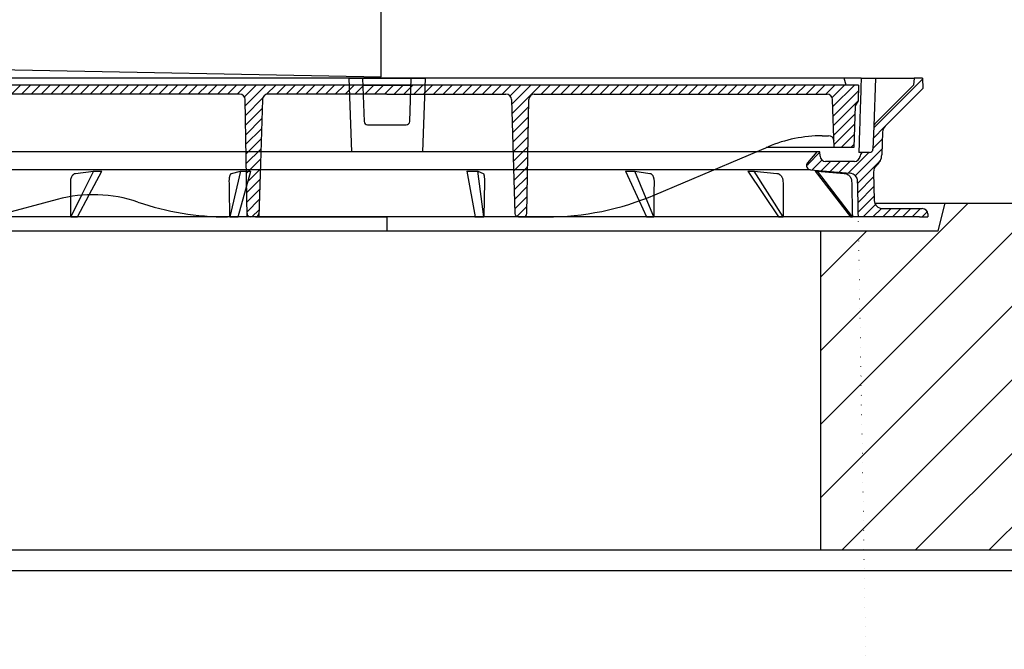
# Model space of a CAD drawing. Extents: x -715 to 37841, y -28440 to 12652.
# Drawn here: x 8846 to 9556, y -16643 to -16189 of the extents above; entities that cross this region are included whole.
import ezdxf
from ezdxf import colors
from ezdxf.entities.mleader import LeaderData, LeaderLine
from ezdxf.math import Vec2, Vec3

# ---------------------------------------------------------------- set-up
doc = ezdxf.new("R2010")
doc.units = 0
doc.header["$LTSCALE"] = 15
doc.layers.get('0').update_dxf_attribs({"linetype": 'CONTINUOUS'})
doc.layers.get('DEFPOINTS').update_dxf_attribs({"linetype": 'CONTINUOUS'})
doc.layers.add('tekst', color=252, linetype='CONTINUOUS')
doc.styles.add('ACO', font='calibri.ttf')

# ---------------------------------------------------------------- blocks, each defined once
blk = doc.blocks.new('_Dot')
at = {"color": 0, "linetype": 'ByBlock', "lineweight": -2}
blk.add_line((-0.5, 0), (-1, 0), dxfattribs=at)
at = {"color": 0, "linetype": 'ByBlock', "const_width": 0.5}
blk.add_lwpolyline([(-0.25, 0, 1), (0.25, 0, 1)], format="xyb", close=True, dxfattribs=at)
blk = doc.blocks.new('AP-M_2200-2x800_1x625_VA_727743JTRBR94')
h = blk.add_hatch()
h.set_pattern_fill('_U', color=256, scale=37.5, angle=45, style=0, pattern_type=0)
h.set_pattern_definition([(45, (-3262.99, 1857.506), (-26.5165, 26.5165), [])])
edge = h.paths.add_edge_path()
edge.add_line((922.5, 265), (917.5, 245))
edge.add_line((917.5, 245), (832.5, 245))
edge.add_line((832.5, 245), (832.5, 15))
edge.add_line((832.5, 15), (1140.07, 15))
edge.add_arc((1140.07, 5), 10, 0, 90, ccw=False)
edge.add_arc((1160.07, 5), 10, 180, 223.40117)
edge.add_arc((1145.54, -8.74), 10, 4, 43.40117, ccw=False)
edge.add_line((1155.51, -8.04), (1158.15, -45.7))
edge.add_arc((1168.12, -45), 10, 184, 270)
edge.add_line((1168.12, -55), (1220, -55))
edge.add_line((1220, -55), (1220, 265))
edge.add_line((1220, 265), (922.5, 265))
for p, q in [((871.65, 265), (1220, 265)), ((917.5, 245), (922.5, 265)), ((122.5, 245), (917.5, 245)), ((832.5, 245), (832.5, 15)), ((-1140.07, 15), (1140.07, 15))]:
    blk.add_line(p, q)
blk = doc.blocks.new('Deckel')
h = blk.add_hatch()
h.set_pattern_fill('_U', color=256, scale=5, angle=45, style=0, pattern_type=0)
h.set_pattern_definition([(45, (-437.7807, -213.182), (-3.535534, 3.535534), [])])
edge = h.paths.add_edge_path()
edge.add_line((339.6, -16.44), (337.55, -20))
edge.add_line((337.55, -20), (336.5, -50))
edge.add_line((336.5, -50), (322.5, -50))
edge.add_line((322.5, -50), (321.29, -15.36))
edge.add_arc((317.29, -15.5), 4, 2, 90)
edge.add_line((317.29, -11.5), (304.8, -11.5))
edge.add_line((304.8, -11.5), (304.29, -10.86))
edge.add_line((304.29, -10.86), (303.49, -11.5))
edge.add_line((303.49, -11.5), (106.19, -11.5))
edge.add_arc((106.19, -15.5), 4, 90, 179.06598)
edge.add_line((102.19, -15.43), (100.85, -97.54))
edge.add_arc((98.35, -97.5), 2.5, 270, 359.06598, ccw=False)
edge.add_line((98.35, -100), (94.8, -100))
edge.add_arc((94.8, -97.5), 2.5, 181.73192, 270, ccw=False)
edge.add_line((92.3, -97.58), (89.82, -15.38))
edge.add_arc((85.82, -15.5), 4, 1.73192, 90)
edge.add_line((85.82, -11.5), (-85.82, -11.5))
edge.add_arc((-85.82, -15.5), 4, 90, 178.26808)
edge.add_line((-89.82, -15.38), (-92.3, -97.58))
edge.add_arc((-94.8, -97.5), 2.5, 270, 358.26808, ccw=False)
edge.add_line((-94.8, -100), (-98.35, -100))
edge.add_arc((-98.35, -97.5), 2.5, 180.93402, 270, ccw=False)
edge.add_line((-100.85, -97.54), (-102.19, -15.43))
edge.add_arc((-106.19, -15.5), 4, 0.93402, 90)
edge.add_line((-106.19, -11.5), (-317.29, -11.5))
edge.add_arc((-317.29, -15.5), 4, 90, 178)
edge.add_line((-321.29, -15.36), (-322.5, -50))
edge.add_line((-322.5, -50), (-336.5, -50))
edge.add_line((-336.5, -50), (-337.55, -20))
edge.add_line((-337.55, -20), (-339.6, -16.44))
edge.add_line((-339.6, -16.44), (-340, -5))
edge.add_line((-340, -5), (340, -5))
edge.add_line((340, -5), (339.6, -16.44))
for p, q in [((-331, -5), (-329.66, 0)), ((329.66, 0), (-329.66, 0)), ((331, -5), (329.66, 0)), ((340, -5), (-340, -5)), ((-340, -5), (-339.6, -16.44)), ((340, -5), (339.6, -16.44)), ((-106.19, -11.5), (-317.29, -11.5)), ((0, -11.5), (-85.82, -11.5)), ((0, -11.5), (85.82, -11.5)), ((106.19, -11.5), (317.29, -11.5)), ((-339.6, -16.44), (-337.55, -20)), ((-337.55, -20), (-336.5, -50)), ((-322.5, -50), (-321.29, -15.36)), ((-100.81, -100), (-102.19, -15.43)), ((-89.82, -15.38), (-92.38, -100)), ((89.82, -15.38), (92.3, -97.58)), ((100.85, -97.54), (102.19, -15.43)), ((322.5, -50), (321.29, -15.36)), ((337.55, -20), (336.5, -50)), ((339.6, -16.44), (337.55, -20)), ((-308.74, -41.5), (-318.34, -41.5)), ((313.85, -41.5), (318.34, -41.5)), ((193.15, -84.1), (274.78, -49.45)), ((-336.5, -50), (-298.85, -50)), ((-295.98, -90.7), (-298.77, -50.8)), ((336.5, -50), (273.48, -50)), ((-237.61, -87.39), (-283.41, -99.66)), ((-94.8, -100), (-115, -100)), ((-94.8, -100), (-46.19, -100)), ((-46.19, -100), (0, -100)), ((46.19, -100), (0, -100)), ((94.8, -100), (46.19, -100)), ((94.8, -100), (115, -100))]:
    blk.add_line(p, q)
for centre, radius, start, end in [((-317.29, -15.5), 4, 90, 178), ((-106.19, -15.5), 4, 0.93402, 90), ((-85.82, -15.5), 4, 90, 178.26808), ((85.82, -15.5), 4, 1.73192, 90), ((106.19, -15.5), 4, 90, 179.06598), ((317.29, -15.5), 4, 2, 90), ((-318.34, -45.5), 4, 90, 178), ((-308.74, -51.5), 10, 4, 90), ((313.85, -141.5), 100, 90, 113), ((318.34, -45.5), 4, 2, 90), ((-211.73, -183.98), 100, 71.19056, 105), ((115, 100), 200, 270, 293), ((-286, -90), 10, 184, 285), ((-115, 100), 200, 251.19056, 270), ((-98.35, -97.5), 2.5, 180.93402, 270), ((-94.8, -97.5), 2.5, 270, 358.26808), ((94.8, -97.5), 2.5, 181.73192, 270), ((98.35, -97.5), 2.5, 270, 359.06598)]:
    blk.add_arc(centre, radius, start, end)
blk = doc.blocks.new('RahmenLWVNJL3')
h = blk.add_hatch()
h.set_pattern_fill('_U', color=256, scale=5, angle=45, style=0, pattern_type=0)
h.set_pattern_definition([(45, (-546.488, -1080.811), (-3.535534, 3.535534), [])])
edge = h.paths.add_edge_path()
edge.add_line((384, -100), (339.86, -100))
edge.add_ellipse((31.74, -891.98), major_axis=(75.59, -5827.19), ratio=0.0551364, start_angle=97.770372, end_angle=98.025062)
edge.add_arc((333.34, -74.47), 6, 1.18854, 85)
edge.add_line((333.86, -68.49), (305.24, -65.99))
edge.add_arc((305.5, -63), 3, 140, 265, ccw=False)
edge.add_line((303.2, -61.07), (309.97, -53))
edge.add_line((309.97, -53), (312.15, -53))
edge.add_line((312.15, -53), (312.26, -56.14))
edge.add_arc((316.26, -56), 4, 182, 270)
edge.add_line((316.26, -60), (337.04, -60))
edge.add_arc((337.04, -56), 4, 270, 358)
edge.add_line((341.04, -56.14), (341.05, -55.91))
edge.add_arc((343.55, -56), 2.5, 90, 178, ccw=False)
edge.add_line((343.55, -53.5), (347.89, -53.5))
edge.add_arc((347.89, -51), 2.5, 270, 358)
edge.add_line((350.39, -51.09), (350.97, -34.55))
edge.add_arc((353.46, -34.63), 2.5, 135, 178, ccw=False)
edge.add_line((351.7, -32.87), (379.56, -5))
edge.add_line((379.56, -5), (380, 0))
edge.add_line((380, 0), (386, 0))
edge.add_line((386, 0), (386.26, -7.49))
edge.add_line((386.26, -7.49), (359.08, -34.68))
edge.add_arc((363.32, -38.92), 6, 135, 178)
edge.add_line((357.32, -38.71), (356.74, -55.35))
edge.add_arc((346.75, -55), 10, 308.77251, 358, ccw=False)
edge.add_arc((356.77, -67.47), 6, 128.77251, 181.5)
edge.add_line((350.77, -67.63), (351.31, -88.15))
edge.add_arc((357.31, -87.99), 6, 181.5, 269.98527)
edge.add_line((357.3, -93.99), (385.93, -94))
edge.add_arc((385.93, -98), 4, 2, 90, ccw=False)
edge.add_line((389.93, -97.86), (390, -100))
edge.add_line((390, -100), (384, -100))
for p, q in [((0, 0), (-323.28, 0)), ((-27.5, 0), (-25.65, -53)), ((-27.5, 0), (-17.5, 0)), ((-17.5, 0), (17.5, 0)), ((-17.5, 0), (-16.41, -31.15)), ((16.41, -31.15), (17.5, 0)), ((17.5, 0), (27.5, 0)), ((27.5, 0), (25.65, -53)), ((329.66, 0), (27.5, 0)), ((341.9, 0), (329.66, 0)), ((341.9, 0), (352.17, 0)), ((352.17, 0), (350.97, -34.55)), ((352.17, 0), (380, 0)), ((380, 0), (379.56, -5)), ((386, 0), (380, 0)), ((386, 0), (386.26, -7.49)), ((-17.33, -5), (17.33, -5)), ((379.56, -5), (351.7, -32.87)), ((386.26, -7.49), (359.08, -34.68)), ((-13.91, -33.56), (13.91, -33.56)), ((350.97, -34.55), (350.39, -51.09)), ((357.32, -38.71), (356.74, -55.35)), ((0, -53), (-298.61, -53)), ((266.42, -53), (0, -53)), ((309.97, -53), (266.42, -53)), ((309.97, -53), (303.2, -61.07)), ((312.15, -53), (309.97, -53)), ((312.26, -56.14), (312.15, -53)), ((343.55, -53.5), (340.17, -53.5)), ((341.05, -55.91), (341.04, -56.14)), ((347.89, -53.5), (343.55, -53.5)), ((337.04, -60), (316.26, -60)), ((235.82, -65.99), (-297.7, -65.99)), ((-224.43, -68.62), (-211.42, -66.9)), ((-211.42, -66.9), (-220.1, -84.33)), ((-214.56, -84.02), (-205.42, -66.9)), ((-105.63, -66.9), (-113.21, -99.98)), ((-111.98, -68.62), (-105.63, -66.9)), ((-107.16, -99.98), (-98.06, -66.9)), ((57.66, -66.9), (63.49, -99.98)), ((65.5, -66.9), (69.34, -68.62)), ((69.75, -99.98), (65.5, -66.9)), ((172.03, -66.9), (181.85, -88.5)), ((178.69, -66.9), (189.63, -68.62)), ((186.86, -86.65), (178.69, -66.9)), ((305.24, -65.99), (235.82, -65.99)), ((260.22, -66.9), (282.16, -99.98)), ((264.67, -66.9), (281.04, -68.62)), ((285.71, -99.98), (264.67, -66.9)), ((305.24, -65.99), (333.86, -68.49)), ((308.79, -66.9), (334.3, -99.98)), ((310.36, -66.9), (329.67, -68.62)), ((335.55, -99.98), (310.36, -66.9)), ((350.77, -67.63), (351.31, -88.15)), ((70.28, -74.44), (69.75, -99.98)), ((-220.1, -84.33), (-227.89, -99.98)), ((-223.09, -99.98), (-214.56, -84.02)), ((181.85, -88.5), (187.06, -99.98)), ((192.38, -99.98), (186.86, -86.65)), ((357.01, -93.99), (385.93, -94)), ((389.93, -97.86), (390, -100)), ((-225.5, -100), (-306.48, -100)), ((-115, -100), (-225.5, -100)), ((-110.19, -100), (-115, -100)), ((0, -100), (-110.19, -100)), ((66.62, -100), (0, -100)), ((115, -100), (66.62, -100)), ((189.73, -100), (115, -100)), ((283.95, -100), (189.73, -100)), ((334.94, -100), (283.95, -100)), ((339.86, -100), (334.94, -100)), ((384, -100), (339.86, -100)), ((384, -100), (390, -100))]:
    blk.add_line(p, q)
at = {"flags": 128}
for points in [[(341.9, 0), (341.82, -2.23), (341.75, -4.47), (341.68, -6.7), (341.61, -8.94), (341.54, -11.17), (341.46, -13.4), (341.39, -15.63), (341.32, -17.86), (341.25, -20.09), (341.18, -22.32), (341.1, -24.55), (341.03, -26.78), (340.96, -29.01), (340.89, -31.24), (340.82, -33.47), (340.74, -35.7), (340.67, -37.92), (340.6, -40.15), (340.53, -42.38), (340.46, -44.6), (340.38, -46.83), (340.31, -49.05), (340.24, -51.28), (340.17, -53.5)], [(-227.94, -74.44), (-227.93, -74.09), (-227.91, -73.72), (-227.88, -73.35), (-227.82, -72.99), (-227.76, -72.64), (-227.68, -72.31), (-227.59, -71.99), (-227.49, -71.67), (-227.37, -71.35), (-227.23, -71.04), (-227.09, -70.75), (-226.94, -70.49), (-226.78, -70.24), (-226.61, -70), (-226.42, -69.77), (-226.22, -69.56), (-226.01, -69.37), (-225.8, -69.2), (-225.59, -69.06), (-225.38, -68.93), (-225.15, -68.82), (-224.91, -68.73), (-224.67, -68.67), (-224.43, -68.62)], [(-211.42, -66.9), (-211.3, -66.9), (-211.17, -66.9), (-211.05, -66.9), (-210.92, -66.9), (-210.8, -66.9), (-210.67, -66.9), (-210.55, -66.9), (-210.42, -66.9), (-210.3, -66.9), (-210.17, -66.9), (-210.05, -66.9), (-209.92, -66.9), (-209.8, -66.9), (-209.67, -66.9), (-209.55, -66.9), (-209.42, -66.9), (-209.3, -66.9), (-209.17, -66.9), (-209.05, -66.9), (-208.92, -66.9), (-208.8, -66.9), (-208.67, -66.9), (-208.54, -66.9), (-208.42, -66.9)], [(-208.42, -66.9), (-208.29, -66.9), (-208.17, -66.9), (-208.04, -66.9), (-207.92, -66.9), (-207.79, -66.9), (-207.67, -66.9), (-207.54, -66.9), (-207.42, -66.9), (-207.29, -66.9), (-207.17, -66.9), (-207.04, -66.9), (-206.92, -66.9), (-206.79, -66.9), (-206.67, -66.9), (-206.54, -66.9), (-206.42, -66.9), (-206.29, -66.9), (-206.17, -66.9), (-206.04, -66.9), (-205.92, -66.9), (-205.79, -66.9), (-205.67, -66.9), (-205.54, -66.9), (-205.42, -66.9)], [(-113.62, -74.44), (-113.62, -74.09), (-113.62, -73.72), (-113.6, -73.35), (-113.58, -72.99), (-113.56, -72.64), (-113.52, -72.31), (-113.49, -71.99), (-113.44, -71.67), (-113.38, -71.35), (-113.32, -71.04), (-113.26, -70.75), (-113.19, -70.49), (-113.11, -70.24), (-113.03, -70), (-112.94, -69.77), (-112.85, -69.56), (-112.75, -69.37), (-112.65, -69.2), (-112.55, -69.06), (-112.44, -68.93), (-112.33, -68.82), (-112.22, -68.73), (-112.1, -68.67), (-111.98, -68.62)], [(-105.63, -66.9), (-105.47, -66.9), (-105.31, -66.9), (-105.16, -66.9), (-105, -66.9), (-104.84, -66.9), (-104.68, -66.9), (-104.52, -66.9), (-104.37, -66.9), (-104.21, -66.9), (-104.05, -66.9), (-103.89, -66.9), (-103.74, -66.9), (-103.58, -66.9), (-103.42, -66.9), (-103.26, -66.9), (-103.1, -66.9), (-102.95, -66.9), (-102.79, -66.9), (-102.63, -66.9), (-102.47, -66.9), (-102.32, -66.9), (-102.16, -66.9), (-102, -66.9), (-101.84, -66.9)], [(-101.84, -66.9), (-101.69, -66.9), (-101.53, -66.9), (-101.37, -66.9), (-101.21, -66.9), (-101.05, -66.9), (-100.9, -66.9), (-100.74, -66.9), (-100.58, -66.9), (-100.42, -66.9), (-100.27, -66.9), (-100.11, -66.9), (-99.95, -66.9), (-99.79, -66.9), (-99.63, -66.9), (-99.48, -66.9), (-99.32, -66.9), (-99.16, -66.9), (-99, -66.9), (-98.85, -66.9), (-98.69, -66.9), (-98.53, -66.9), (-98.37, -66.9), (-98.22, -66.9), (-98.06, -66.9)], [(57.66, -66.9), (57.82, -66.9), (57.98, -66.9), (58.15, -66.9), (58.31, -66.9), (58.47, -66.9), (58.64, -66.9), (58.8, -66.9), (58.96, -66.9), (59.13, -66.9), (59.29, -66.9), (59.45, -66.9), (59.62, -66.9), (59.78, -66.9), (59.94, -66.9), (60.11, -66.9), (60.27, -66.9), (60.43, -66.9), (60.6, -66.9), (60.76, -66.9), (60.92, -66.9), (61.09, -66.9), (61.25, -66.9), (61.41, -66.9), (61.58, -66.9)], [(61.58, -66.9), (61.74, -66.9), (61.9, -66.9), (62.07, -66.9), (62.23, -66.9), (62.4, -66.9), (62.56, -66.9), (62.72, -66.9), (62.89, -66.9), (63.05, -66.9), (63.21, -66.9), (63.38, -66.9), (63.54, -66.9), (63.7, -66.9), (63.87, -66.9), (64.03, -66.9), (64.19, -66.9), (64.36, -66.9), (64.52, -66.9), (64.68, -66.9), (64.85, -66.9), (65.01, -66.9), (65.17, -66.9), (65.34, -66.9), (65.5, -66.9)], [(69.34, -68.62), (69.41, -68.67), (69.49, -68.73), (69.55, -68.82), (69.62, -68.93), (69.68, -69.06), (69.74, -69.2), (69.8, -69.37), (69.86, -69.56), (69.91, -69.77), (69.97, -70), (70.01, -70.24), (70.05, -70.49), (70.09, -70.75), (70.13, -71.04), (70.17, -71.35), (70.2, -71.67), (70.22, -71.99), (70.24, -72.31), (70.26, -72.64), (70.27, -72.99), (70.28, -73.35), (70.28, -73.72), (70.28, -74.09), (70.28, -74.44)], [(172.03, -66.9), (172.17, -66.9), (172.31, -66.9), (172.45, -66.9), (172.59, -66.9), (172.73, -66.9), (172.87, -66.9), (173, -66.9), (173.14, -66.9), (173.28, -66.9), (173.42, -66.9), (173.56, -66.9), (173.7, -66.9), (173.84, -66.9), (173.97, -66.9), (174.11, -66.9), (174.25, -66.9), (174.39, -66.9), (174.53, -66.9), (174.67, -66.9), (174.8, -66.9), (174.94, -66.9), (175.08, -66.9), (175.22, -66.9), (175.36, -66.9)], [(175.36, -66.9), (175.5, -66.9), (175.64, -66.9), (175.77, -66.9), (175.91, -66.9), (176.05, -66.9), (176.19, -66.9), (176.33, -66.9), (176.47, -66.9), (176.61, -66.9), (176.75, -66.9), (176.88, -66.9), (177.02, -66.9), (177.16, -66.9), (177.3, -66.9), (177.44, -66.9), (177.58, -66.9), (177.72, -66.9), (177.85, -66.9), (177.99, -66.9), (178.13, -66.9), (178.27, -66.9), (178.41, -66.9), (178.55, -66.9), (178.69, -66.9)], [(189.63, -68.62), (189.83, -68.67), (190.03, -68.73), (190.23, -68.82), (190.42, -68.93), (190.6, -69.06), (190.78, -69.2), (190.96, -69.37), (191.13, -69.56), (191.3, -69.77), (191.45, -70), (191.6, -70.24), (191.73, -70.49), (191.86, -70.75), (191.98, -71.04), (192.09, -71.35), (192.19, -71.67), (192.27, -71.99), (192.35, -72.31), (192.41, -72.64), (192.46, -72.99), (192.5, -73.35), (192.53, -73.72), (192.55, -74.09), (192.55, -74.44)], [(260.22, -66.9), (260.32, -66.9), (260.41, -66.9), (260.5, -66.9), (260.59, -66.9), (260.69, -66.9), (260.78, -66.9), (260.87, -66.9), (260.96, -66.9), (261.06, -66.9), (261.15, -66.9), (261.24, -66.9), (261.33, -66.9), (261.43, -66.9), (261.52, -66.9), (261.61, -66.9), (261.7, -66.9), (261.8, -66.9), (261.89, -66.9), (261.98, -66.9), (262.07, -66.9), (262.17, -66.9), (262.26, -66.9), (262.35, -66.9), (262.44, -66.9)], [(262.44, -66.9), (262.54, -66.9), (262.63, -66.9), (262.72, -66.9), (262.81, -66.9), (262.91, -66.9), (263, -66.9), (263.09, -66.9), (263.18, -66.9), (263.28, -66.9), (263.37, -66.9), (263.46, -66.9), (263.56, -66.9), (263.65, -66.9), (263.74, -66.9), (263.83, -66.9), (263.93, -66.9), (264.02, -66.9), (264.11, -66.9), (264.2, -66.9), (264.3, -66.9), (264.39, -66.9), (264.48, -66.9), (264.57, -66.9), (264.67, -66.9)], [(281.04, -68.62), (281.35, -68.67), (281.65, -68.73), (281.95, -68.82), (282.24, -68.93), (282.51, -69.06), (282.77, -69.2), (283.04, -69.37), (283.3, -69.56), (283.56, -69.77), (283.79, -70), (284.01, -70.24), (284.21, -70.49), (284.41, -70.75), (284.59, -71.04), (284.77, -71.35), (284.92, -71.67), (285.06, -71.99), (285.17, -72.31), (285.27, -72.64), (285.36, -72.99), (285.43, -73.35), (285.47, -73.72), (285.51, -74.09), (285.52, -74.44)], [(308.79, -66.9), (308.83, -66.9), (308.86, -66.9), (308.89, -66.9), (308.92, -66.9), (308.96, -66.9), (308.99, -66.9), (309.02, -66.9), (309.05, -66.9), (309.09, -66.9), (309.12, -66.9), (309.15, -66.9), (309.18, -66.9), (309.22, -66.9), (309.25, -66.9), (309.28, -66.9), (309.31, -66.9), (309.35, -66.9), (309.38, -66.9), (309.41, -66.9), (309.44, -66.9), (309.48, -66.9), (309.51, -66.9), (309.54, -66.9), (309.57, -66.9)], [(309.57, -66.9), (309.61, -66.9), (309.64, -66.9), (309.67, -66.9), (309.7, -66.9), (309.74, -66.9), (309.77, -66.9), (309.8, -66.9), (309.83, -66.9), (309.87, -66.9), (309.9, -66.9), (309.93, -66.9), (309.96, -66.9), (310, -66.9), (310.03, -66.9), (310.06, -66.9), (310.09, -66.9), (310.13, -66.9), (310.16, -66.9), (310.19, -66.9), (310.22, -66.9), (310.26, -66.9), (310.29, -66.9), (310.32, -66.9), (310.36, -66.9)], [(329.67, -68.62), (330.03, -68.67), (330.39, -68.73), (330.74, -68.82), (331.08, -68.93), (331.41, -69.06), (331.72, -69.2), (332.04, -69.37), (332.35, -69.56), (332.65, -69.77), (332.93, -70), (333.19, -70.24), (333.43, -70.49), (333.66, -70.75), (333.89, -71.04), (334.09, -71.35), (334.28, -71.67), (334.44, -71.99), (334.58, -72.31), (334.7, -72.64), (334.81, -72.99), (334.89, -73.35), (334.96, -73.72), (335, -74.09), (335.01, -74.44)], [(-227.92, -85.3), (-227.92, -85.08), (-227.92, -84.01), (-227.92, -82.95), (-227.92, -81.89), (-227.93, -80.82), (-227.93, -79.76), (-227.93, -78.7), (-227.93, -77.63), (-227.94, -76.57), (-227.94, -75.51), (-227.94, -74.44)], [(-113.21, -99.98), (-113.22, -98.92), (-113.24, -97.85), (-113.26, -96.79), (-113.28, -95.72), (-113.29, -94.66), (-113.31, -93.59), (-113.33, -92.53), (-113.34, -91.46), (-113.36, -90.4), (-113.38, -89.33), (-113.4, -88.27), (-113.41, -87.21), (-113.43, -86.14), (-113.45, -85.08), (-113.46, -84.01), (-113.48, -82.95), (-113.5, -81.89), (-113.52, -80.82), (-113.53, -79.76), (-113.55, -78.7), (-113.57, -77.63), (-113.58, -76.57), (-113.6, -75.51), (-113.62, -74.44)], [(192.55, -74.44), (192.55, -75.51), (192.54, -76.57), (192.53, -77.63), (192.52, -78.7), (192.52, -79.76), (192.51, -80.82), (192.5, -81.89), (192.49, -82.95), (192.49, -84.01), (192.48, -84.38)], [(285.52, -74.44), (285.53, -75.51), (285.53, -76.57), (285.54, -77.63), (285.55, -78.7), (285.56, -79.76), (285.57, -80.82), (285.57, -81.89), (285.58, -82.95), (285.59, -84.01), (285.6, -85.08), (285.61, -86.14), (285.61, -87.21), (285.62, -88.27), (285.63, -89.33), (285.64, -90.4), (285.65, -91.46), (285.65, -92.53), (285.66, -93.59), (285.67, -94.66), (285.68, -95.72), (285.69, -96.79), (285.69, -97.85), (285.7, -98.92), (285.71, -99.98)], [(335.01, -74.44), (335.04, -75.51), (335.06, -76.57), (335.08, -77.63), (335.1, -78.7), (335.12, -79.76), (335.15, -80.82), (335.17, -81.89), (335.19, -82.95), (335.21, -84.01), (335.24, -85.08), (335.26, -86.14), (335.28, -87.21), (335.3, -88.27), (335.32, -89.33), (335.35, -90.4), (335.37, -91.46), (335.39, -92.53), (335.41, -93.59), (335.44, -94.66), (335.46, -95.72), (335.48, -96.79), (335.5, -97.85), (335.52, -98.92), (335.55, -99.98)], [(192.48, -84.38), (192.48, -85.08), (192.47, -86.14), (192.46, -87.21), (192.46, -88.27), (192.45, -89.33), (192.44, -90.4), (192.44, -91.46), (192.43, -92.53), (192.42, -93.59), (192.41, -94.66), (192.41, -95.72), (192.4, -96.79), (192.39, -97.85), (192.38, -98.92), (192.38, -99.98)], [(-227.89, -99.98), (-227.89, -98.92), (-227.89, -97.85), (-227.89, -96.79), (-227.9, -95.72), (-227.9, -94.66), (-227.9, -93.59), (-227.9, -92.53), (-227.9, -91.46), (-227.91, -90.4), (-227.91, -89.33), (-227.91, -88.27), (-227.91, -87.21), (-227.92, -86.14), (-227.92, -85.3)]]:
    blk.add_lwpolyline(points, dxfattribs=at)
for centre, radius, start, end in [((-13.91, -31.06), 2.5, 182, 270), ((13.91, -31.06), 2.5, 270, 358), ((353.46, -34.63), 2.5, 135, 178), ((363.32, -38.92), 6, 135, 178), ((316.26, -56), 4, 182, 270), ((337.04, -56), 4, 270, 358), ((343.55, -56), 2.5, 90, 178), ((347.89, -51), 2.5, 270, 358), ((346.75, -55), 10, 308.77251, 358), ((305.5, -63), 3, 140, 265), ((356.77, -67.47), 6, 128.77251, 181.5), ((333.34, -74.47), 6, 1.18854, 85), ((357.31, -87.99), 6, 181.5, 269.98527), ((385.93, -98), 4, 2, 90)]:
    blk.add_arc(centre, radius, start, end)
for centre, major_axis, ratio, start_param, end_param in [((31.74, -891.98), (-75.59, 5827.19), 0.055136, 4.848008, 4.852453), ((-7.31, 322.93), (280.05, 405.23), 0.432288, 3.42222, 3.431898), ((-7.31, 322.93), (280.05, 405.23), 0.432288, 3.431898, 3.441576), ((-3.57, 322.93), (197.45, 402.49), 0.657744, 3.444034, 3.453712), ((-3.57, 322.93), (197.45, 402.49), 0.657744, 3.453712, 3.46339), ((2.16, 322.93), (-141.24, 410.25), 0.727659, 2.88645, 2.896128), ((2.16, 322.93), (-141.24, 410.25), 0.727659, 2.896128, 2.905806), ((6.15, 322.93), (-260, 401.87), 0.506898, 2.815012, 2.82469), ((6.15, 322.93), (-260, 401.87), 0.506898, 2.82469, 2.834368), ((9.21, 322.93), (-307.47, 413.25), 0.292462, 2.917659, 2.927337), ((9.21, 322.93), (-307.47, 413.25), 0.292462, 2.927337, 2.937016), ((10.86, 322.93), (-327.96, 421.76), 0.095458, 3.057824, 3.067502), ((10.86, 322.93), (-327.96, 421.76), 0.095458, 3.067502, 3.07718)]:
    blk.add_ellipse(centre, major_axis=major_axis, ratio=ratio, start_param=start_param, end_param=end_param)
blk = doc.blocks.new('Kennmaß_D_600_ohne_ Lüftung_210329_SA_100mm')
at = {"layer": 'DEFPOINTS'}
blk.add_line((0, 10), (0, 0), dxfattribs=at)
for name in ['RahmenLWVNJL3', 'Deckel']:
    blk.add_blockref(name, (0, 110))
blk = doc.blocks.new('722308_n')
h = blk.add_hatch()
h.set_pattern_fill('_U', color=256, scale=50, angle=45, style=0, pattern_type=0)
h.set_pattern_definition([(45, (-1470.48, -3798.17), (-35.35534, 35.35534), [])])
h.paths.add_polyline_path([(2469.88, -1422.52), (2469.88, -33.02), (2344.88, -33.02), (2344.88, -1192.52), (2314.88, -1222.52), (174.88, -1222.52), (144.88, -1192.52), (144.88, -387.82), (131.44, -387.82), (125.44, -387.82), (125.44, -382.82), (131.44, -382.82), (144.88, -382.82), (144.88, -13.02), (19.88, -13.02), (19.88, -1422.52)])
edge = h.paths.add_edge_path()
edge.add_line((2469.88, 307.98), (2469.88, 552.48))
edge.add_line((2469.88, 552.48), (2410.42, 552.48))
edge.add_arc((2410.42, 562.48), 10, 184, 270, ccw=False)
edge.add_line((2400.44, 561.79), (2399.13, 580.48))
edge.add_line((2399.13, 580.48), (2390.65, 580.48))
edge.add_line((2390.65, 580.48), (2388.72, 608.18))
edge.add_arc((2378.74, 607.48), 10, 4, 90)
edge.add_line((2378.74, 617.48), (2344.88, 617.48))
edge.add_line((2344.88, 617.48), (2344.88, 307.98))
edge.add_line((2344.88, 307.98), (2469.88, 307.98))
edge = h.paths.add_edge_path()
edge.add_line((144.88, 327.98), (144.88, 617.48))
edge.add_line((144.88, 617.48), (111.03, 617.48))
edge.add_arc((111.03, 607.48), 10, 90, 176)
edge.add_line((101.05, 608.18), (99.11, 580.48))
edge.add_line((99.11, 580.48), (90.63, 580.48))
edge.add_line((90.63, 580.48), (89.33, 561.79))
edge.add_arc((79.35, 562.48), 10, 270, 356, ccw=False)
edge.add_line((79.35, 552.48), (19.88, 552.48))
edge.add_line((19.88, 552.48), (19.88, 327.98))
edge.add_line((19.88, 327.98), (144.88, 327.98))
blk.add_line((2378.74, 617.48), (111.03, 617.48))

msp = doc.modelspace()

# ---------------------------------------------------------------- block references
for name, p in [('Kennmaß_D_600_ohne_ Lüftung_210329_SA_100mm', (9110.758, -16341.049)), ('AP-M_2200-2x800_1x625_VA_727743JTRBR94', (8590.758, -16586.049)), ('722308_n', (7345.875, -17203.533))]:
    msp.add_blockref(name, p)

# ---------------------------------------------------------------- leaders
at = {"layer": 'tekst'}
ml = msp.add_multileader_mtext('Standard', dxfattribs=at)
ml.set_content('{\\fTrebuchet MS|b0|i0|c238|p34;POKLOPACI, kl. D400, svjetlI otvor 2×\\fISOCPEUR|b0|i0|c0|p34;∅8\\fTrebuchet MS|b0|i0|c238|p34;00m}m{\\fTrebuchet MS|b0|i0|c238|p34; + 1×\\fISOCPEUR|b0|i0|c0|p34;∅\\fTrebuchet MS|b0|i0|c238|p34;600mm. Brtvljenje i fina nivelacija cementnim  mortom.}', color=256, style='ACO')
ml.set_leader_properties(color=256)
ml.set_arrow_properties(name='DOT')
ml.build(insert=Vec2(0, 0))
ml.multileader.update_dxf_attribs({"dogleg_length": 50, "arrow_head_size": 50})
ctx = ml.context
ctx.base_point, ctx.char_height, ctx.arrow_head_size, ctx.landing_gap_size, ctx.plane_origin = Vec3(9156.559, -15605.037), 100, 50, 50, Vec3(8686.828, -16016.105)
notes = []
notes.append((ctx, [(0, (1, 1, 0), (9106.559, -15605.037), (1, 0), 50, [(1, [(8526.759, -16219.049), (9106.559, -16230.089)], 0, [])])]))
ctx.mtext.insert, ctx.mtext.width, ctx.mtext.flow_direction = Vec3(9206.559, -15540.895), 2732.31874, 5
for ctx, leaders in notes:
    for number, flags, end, landing, length, lines in leaders:
        leader = LeaderData()
        leader.index, (leader.has_last_leader_line, leader.has_dogleg_vector, leader.attachment_direction) = number, flags
        leader.last_leader_point, leader.dogleg_vector, leader.dogleg_length = Vec3(end), Vec3(landing), length
        for number, points, colour, breaks in lines:
            line = LeaderLine()
            line.index, line.vertices, line.color, line.breaks = number, Vec3.list(points), colors.encode_raw_color(colour), breaks
            leader.lines.append(line)
        ctx.leaders.append(leader)

doc.saveas('drawing.dxf')
